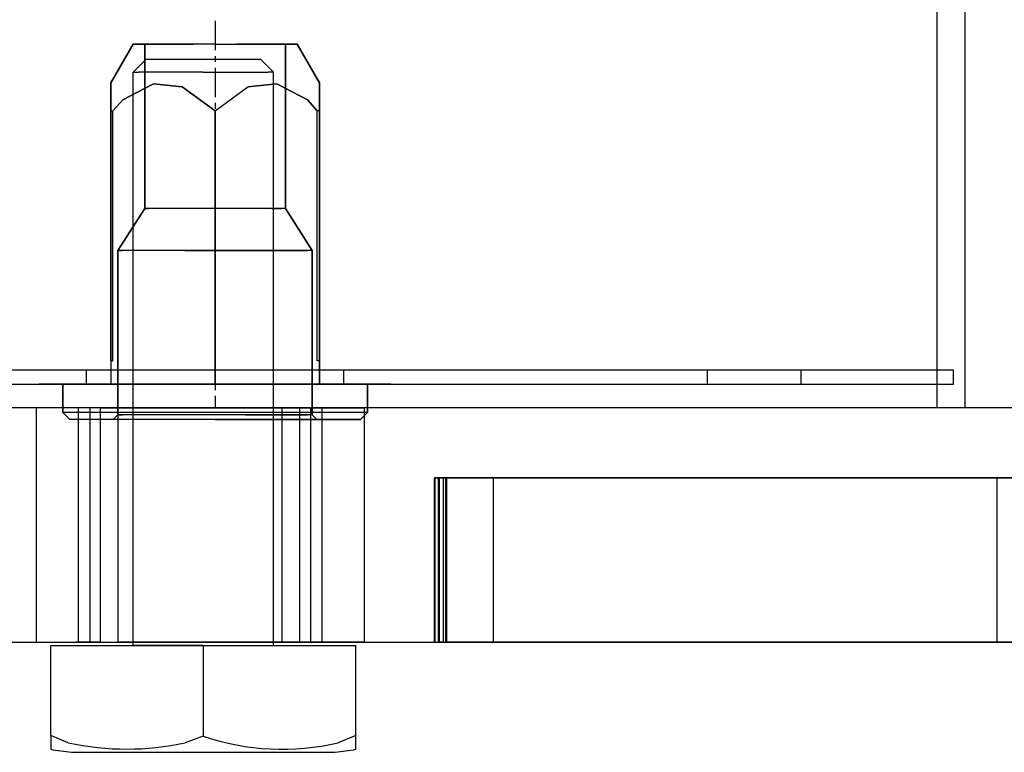
# Model space of a CAD drawing. Extents: x 1059 to 4222, y -276 to 2317.
# Drawn here: x 2956 to 2998, y 322 to 353 of the extents above; entities that cross this region are included whole.
import ezdxf

# ---------------------------------------------------------------- set-up
doc = ezdxf.new("R2010")
doc.units = 0
doc.header["$MEASUREMENT"] = 0
doc.linetypes.add('CENTER', pattern=[2, 1.25, -0.25, 0.25, -0.25])
doc.layers.get('0').update_dxf_attribs({"linetype": 'CONTINUOUS'})
doc.layers.add('3', color=7, linetype='CONTINUOUS')

# ---------------------------------------------------------------- blocks, each defined once
blk = doc.blocks.new('BLK4')
at = {"color": 7, "linetype": 'Continuous'}
for p, q in [((2964.653, 352.106), (2963.725, 352.106)), ((2964.653, 352.106), (2965.58, 352.106)), ((2964.653, 349.268), (2966.058, 350.288)), ((2960.203, 349.268), (2960.292, 349.268)), ((2960.203, 349.268), (2960.203, 338.606)), ((2969.103, 349.268), (2969.013, 349.268)), ((2969.103, 349.268), (2969.103, 338.606)), ((2960.503, 343.306), (2961.653, 345.106)), ((2961.653, 345.106), (2961.799, 345.106)), ((2967.08, 345.106), (2961.799, 345.106)), ((2967.08, 345.106), (2967.506, 345.106)), ((2967.653, 345.106), (2967.506, 345.106)), ((2968.803, 343.306), (2967.653, 345.106)), ((2960.503, 343.306), (2960.706, 343.306)), ((2960.503, 336.306), (2960.503, 343.306)), ((2961.295, 343.306), (2960.706, 343.306)), ((2968.803, 343.306), (2968.599, 343.306)), ((2968.803, 336.306), (2968.803, 343.306)), ((2971.153, 336.406), (2958.153, 336.406)), ((2968.803, 336.306), (2960.503, 336.306)), ((2964.653, 336.106), (2966.568, 336.106))]:
    blk.add_line(p, q, dxfattribs=at)
for points in [[(2964.653, 352.106, 0), (2961.153, 352.106, 0), (2960.203, 350.46, 0), (2960.203, 349.268, 0)], [(2961.653, 345.106, 0), (2961.653, 352.106, 0), (2963.725, 352.106, 0)], [(2964.653, 352.106, 0), (2968.153, 352.106, 0), (2969.103, 350.46, 0), (2969.103, 349.268, 0)], [(2967.653, 345.106, 0), (2967.653, 352.106, 0), (2965.58, 352.106, 0)], [(2960.292, 349.268, 0), (2960.712, 349.731, 0), (2962.022, 350.418, 0), (2963.247, 350.288, 0), (2964.653, 349.268, 0)], [(2969.013, 349.268, 0), (2968.593, 349.731, 0), (2967.283, 350.418, 0), (2966.058, 350.288, 0)], [(2960.203, 338.606, 0), (2960.292, 338.606, 0), (2960.292, 349.268, 0)], [(2964.653, 337.606, 0), (2964.653, 338.606, 0), (2964.653, 349.268, 0)], [(2969.103, 338.606, 0), (2969.013, 338.606, 0), (2969.013, 349.268, 0)], [(2963.37, 343.306, 0), (2962.213, 343.306, 0), (2961.295, 343.306, 0)], [(2963.37, 343.306, 0), (2964.653, 343.306, 0), (2965.935, 343.306, 0)], [(2965.935, 343.306, 0), (2967.092, 343.306, 0), (2968.01, 343.306, 0), (2968.599, 343.306, 0)], [(2960.203, 338.606, 0), (2960.203, 337.606, 0), (2964.653, 337.606, 0)], [(2969.103, 338.606, 0), (2969.103, 337.606, 0), (2964.653, 337.606, 0)], [(2964.653, 337.606, 0), (2958.153, 337.606, 0), (2958.153, 336.406, 0)], [(2964.653, 337.606, 0), (2971.153, 337.606, 0), (2971.153, 336.406, 0)], [(2964.653, 336.106, 0), (2958.453, 336.106, 0), (2958.153, 336.406, 0)], [(2964.653, 336.106, 0), (2960.303, 336.106, 0), (2960.503, 336.306, 0)], [(2964.653, 336.106, 0), (2969.003, 336.106, 0), (2968.803, 336.306, 0)], [(2971.153, 336.406, 0), (2970.853, 336.106, 0), (2966.568, 336.106, 0)]]:
    blk.add_polyline3d(points, dxfattribs=at)
blk = doc.blocks.new('BLK5')
at = {"color": 7, "linetype": 'CENTER'}
for p, q in [((2964.653, 353.106), (2964.653, 336.606)), ((2972.153, 337.606), (2957.153, 337.606))]:
    blk.add_line(p, q, dxfattribs=at)
blk.add_blockref('BLK4', (0, 0))
blk = doc.blocks.new('BLK6')
at = {"color": 7, "linetype": 'Continuous'}
for p, q in [((2964.653, 352.106), (2963.725, 352.106)), ((2964.653, 352.106), (2965.58, 352.106)), ((2964.653, 349.268), (2966.058, 350.288)), ((2960.203, 349.268), (2960.292, 349.268)), ((2960.203, 349.268), (2960.203, 338.606)), ((2969.103, 349.268), (2969.013, 349.268)), ((2969.103, 349.268), (2969.103, 338.606)), ((2960.503, 343.306), (2961.653, 345.106)), ((2961.653, 345.106), (2961.799, 345.106)), ((2967.08, 345.106), (2961.799, 345.106)), ((2967.08, 345.106), (2967.506, 345.106)), ((2967.653, 345.106), (2967.506, 345.106)), ((2968.803, 343.306), (2967.653, 345.106)), ((2960.503, 343.306), (2960.706, 343.306)), ((2960.503, 336.306), (2960.503, 343.306)), ((2961.295, 343.306), (2960.706, 343.306)), ((2968.803, 343.306), (2968.599, 343.306)), ((2968.803, 336.306), (2968.803, 343.306)), ((2971.153, 336.406), (2958.153, 336.406)), ((2968.803, 336.306), (2960.503, 336.306)), ((2964.653, 336.106), (2966.568, 336.106))]:
    blk.add_line(p, q, dxfattribs=at)
for points in [[(2964.653, 352.106, 0), (2961.153, 352.106, 0), (2960.203, 350.46, 0), (2960.203, 349.268, 0)], [(2961.653, 345.106, 0), (2961.653, 352.106, 0), (2963.725, 352.106, 0)], [(2964.653, 352.106, 0), (2968.153, 352.106, 0), (2969.103, 350.46, 0), (2969.103, 349.268, 0)], [(2967.653, 345.106, 0), (2967.653, 352.106, 0), (2965.58, 352.106, 0)], [(2960.292, 349.268, 0), (2960.712, 349.731, 0), (2962.022, 350.418, 0), (2963.247, 350.288, 0), (2964.653, 349.268, 0)], [(2969.013, 349.268, 0), (2968.593, 349.731, 0), (2967.283, 350.418, 0), (2966.058, 350.288, 0)], [(2960.203, 338.606, 0), (2960.292, 338.606, 0), (2960.292, 349.268, 0)], [(2964.653, 337.606, 0), (2964.653, 338.606, 0), (2964.653, 349.268, 0)], [(2969.103, 338.606, 0), (2969.013, 338.606, 0), (2969.013, 349.268, 0)], [(2963.37, 343.306, 0), (2962.213, 343.306, 0), (2961.295, 343.306, 0)], [(2963.37, 343.306, 0), (2964.653, 343.306, 0), (2965.935, 343.306, 0)], [(2965.935, 343.306, 0), (2967.092, 343.306, 0), (2968.01, 343.306, 0), (2968.599, 343.306, 0)], [(2960.203, 338.606, 0), (2960.203, 337.606, 0), (2964.653, 337.606, 0)], [(2969.103, 338.606, 0), (2969.103, 337.606, 0), (2964.653, 337.606, 0)], [(2964.653, 337.606, 0), (2958.153, 337.606, 0), (2958.153, 336.406, 0)], [(2964.653, 337.606, 0), (2971.153, 337.606, 0), (2971.153, 336.406, 0)], [(2964.653, 336.106, 0), (2958.453, 336.106, 0), (2958.153, 336.406, 0)], [(2964.653, 336.106, 0), (2960.303, 336.106, 0), (2960.503, 336.306, 0)], [(2964.653, 336.106, 0), (2969.003, 336.106, 0), (2968.803, 336.306, 0)], [(2971.153, 336.406, 0), (2970.853, 336.106, 0), (2966.568, 336.106, 0)]]:
    blk.add_polyline3d(points, dxfattribs=at)
blk = doc.blocks.new('BLK7')
at = {"color": 7, "linetype": 'CENTER'}
for p, q in [((2964.653, 353.106), (2964.653, 336.606)), ((2972.153, 337.606), (2957.153, 337.606))]:
    blk.add_line(p, q, dxfattribs=at)
blk.add_blockref('BLK6', (0, 0))
blk = doc.blocks.new('BLK26')
at = {"color": 7, "linetype": 'Continuous'}
for p, q in [((2995.453, 360.606), (2995.453, 336.606)), ((2996.653, 360.606), (2995.453, 360.606)), ((2996.653, 336.606), (2996.653, 360.606)), ((2996.653, 336.606), (2976.653, 336.606)), ((2989.653, 336.606), (2985.653, 336.606)), ((2996.653, 336.606), (2995.453, 336.606))]:
    blk.add_line(p, q, dxfattribs=at)
blk = doc.blocks.new('BLK56')
at = {"color": 7, "linetype": 'Continuous'}
for p, q in [((2964.653, 352.106), (2963.571, 352.106)), ((2964.653, 352.106), (2965.734, 352.106)), ((2960.203, 338.606), (2960.203, 349.268)), ((2960.203, 349.268), (2960.292, 349.268)), ((2969.103, 349.268), (2969.013, 349.268)), ((2969.103, 338.606), (2969.103, 349.268)), ((2961.653, 345.106), (2960.503, 343.306)), ((2967.653, 345.106), (2961.653, 345.106)), ((2967.653, 345.106), (2968.803, 343.306)), ((2968.803, 343.306), (2960.503, 343.306)), ((2960.503, 343.306), (2960.503, 336.306)), ((2968.803, 343.306), (2968.803, 336.306)), ((2964.653, 337.606), (2962.644, 337.606)), ((2964.653, 337.606), (2966.661, 337.606)), ((2971.153, 336.406), (2958.153, 336.406)), ((2958.153, 336.406), (2958.453, 336.106)), ((2964.653, 336.106), (2958.453, 336.106)), ((2960.503, 336.306), (2960.706, 336.306)), ((2965.935, 336.306), (2960.706, 336.306)), ((2968.803, 336.306), (2968.599, 336.306))]:
    blk.add_line(p, q, dxfattribs=at)
for points in [[(2960.203, 349.268, 0), (2960.203, 350.46, 0), (2961.153, 352.106, 0), (2963.571, 352.106, 0)], [(2964.653, 352.106, 0), (2961.653, 352.106, 0), (2961.653, 345.106, 0)], [(2964.653, 352.106, 0), (2967.653, 352.106, 0), (2967.653, 345.106, 0)], [(2969.103, 349.268, 0), (2969.103, 350.46, 0), (2968.153, 352.106, 0), (2965.734, 352.106, 0)], [(2964.653, 349.268, 0), (2963.247, 350.288, 0), (2962.022, 350.418, 0), (2960.712, 349.731, 0), (2960.292, 349.268, 0)], [(2964.653, 349.268, 0), (2966.058, 350.288, 0), (2967.283, 350.418, 0), (2968.593, 349.731, 0), (2969.013, 349.268, 0)], [(2960.203, 338.606, 0), (2960.292, 338.606, 0), (2960.292, 349.268, 0)], [(2964.653, 349.268, 0), (2964.653, 338.606, 0), (2964.653, 337.606, 0)], [(2969.103, 338.606, 0), (2969.013, 338.606, 0), (2969.013, 349.268, 0)], [(2960.203, 338.606, 0), (2960.203, 337.606, 0), (2964.653, 337.606, 0)], [(2964.653, 337.606, 0), (2969.103, 337.606, 0), (2969.103, 338.606, 0)], [(2958.153, 336.406, 0), (2958.153, 337.606, 0), (2962.644, 337.606, 0)], [(2971.153, 336.406, 0), (2971.153, 337.606, 0), (2966.661, 337.606, 0)], [(2964.653, 336.106, 0), (2960.303, 336.106, 0), (2960.503, 336.306, 0)], [(2964.653, 336.106, 0), (2970.853, 336.106, 0), (2971.153, 336.406, 0)], [(2968.803, 336.306, 0), (2969.003, 336.106, 0), (2964.653, 336.106, 0)], [(2965.935, 336.306, 0), (2967.092, 336.306, 0), (2968.01, 336.306, 0), (2968.599, 336.306, 0)]]:
    blk.add_polyline3d(points, dxfattribs=at)
blk = doc.blocks.new('BLK57')
at = {"color": 7, "linetype": 'CENTER'}
for p, q in [((2964.653, 353.106), (2964.653, 336.606)), ((2972.153, 337.606), (2957.153, 337.606))]:
    blk.add_line(p, q, dxfattribs=at)
blk.add_blockref('BLK56', (0, 0))
blk = doc.blocks.new('BLK58')
at = {"color": 7, "linetype": 'Continuous'}
for p, q in [((2964.653, 352.106), (2963.571, 352.106)), ((2964.653, 352.106), (2965.734, 352.106)), ((2960.203, 338.606), (2960.203, 349.268)), ((2960.203, 349.268), (2960.292, 349.268)), ((2969.103, 349.268), (2969.013, 349.268)), ((2969.103, 338.606), (2969.103, 349.268)), ((2961.653, 345.106), (2960.503, 343.306)), ((2967.653, 345.106), (2961.653, 345.106)), ((2967.653, 345.106), (2968.803, 343.306)), ((2968.803, 343.306), (2960.503, 343.306)), ((2960.503, 343.306), (2960.503, 336.306)), ((2968.803, 343.306), (2968.803, 336.306)), ((2964.653, 337.606), (2962.644, 337.606)), ((2964.653, 337.606), (2966.661, 337.606)), ((2971.153, 336.406), (2958.153, 336.406)), ((2958.153, 336.406), (2958.453, 336.106)), ((2964.653, 336.106), (2958.453, 336.106)), ((2960.503, 336.306), (2960.706, 336.306)), ((2965.935, 336.306), (2960.706, 336.306)), ((2968.803, 336.306), (2968.599, 336.306))]:
    blk.add_line(p, q, dxfattribs=at)
for points in [[(2960.203, 349.268, 0), (2960.203, 350.46, 0), (2961.153, 352.106, 0), (2963.571, 352.106, 0)], [(2964.653, 352.106, 0), (2961.653, 352.106, 0), (2961.653, 345.106, 0)], [(2964.653, 352.106, 0), (2967.653, 352.106, 0), (2967.653, 345.106, 0)], [(2969.103, 349.268, 0), (2969.103, 350.46, 0), (2968.153, 352.106, 0), (2965.734, 352.106, 0)], [(2964.653, 349.268, 0), (2963.247, 350.288, 0), (2962.022, 350.418, 0), (2960.712, 349.731, 0), (2960.292, 349.268, 0)], [(2964.653, 349.268, 0), (2966.058, 350.288, 0), (2967.283, 350.418, 0), (2968.593, 349.731, 0), (2969.013, 349.268, 0)], [(2960.203, 338.606, 0), (2960.292, 338.606, 0), (2960.292, 349.268, 0)], [(2964.653, 349.268, 0), (2964.653, 338.606, 0), (2964.653, 337.606, 0)], [(2969.103, 338.606, 0), (2969.013, 338.606, 0), (2969.013, 349.268, 0)], [(2960.203, 338.606, 0), (2960.203, 337.606, 0), (2964.653, 337.606, 0)], [(2964.653, 337.606, 0), (2969.103, 337.606, 0), (2969.103, 338.606, 0)], [(2958.153, 336.406, 0), (2958.153, 337.606, 0), (2962.644, 337.606, 0)], [(2971.153, 336.406, 0), (2971.153, 337.606, 0), (2966.661, 337.606, 0)], [(2964.653, 336.106, 0), (2960.303, 336.106, 0), (2960.503, 336.306, 0)], [(2964.653, 336.106, 0), (2970.853, 336.106, 0), (2971.153, 336.406, 0)], [(2968.803, 336.306, 0), (2969.003, 336.106, 0), (2964.653, 336.106, 0)], [(2965.935, 336.306, 0), (2967.092, 336.306, 0), (2968.01, 336.306, 0), (2968.599, 336.306, 0)]]:
    blk.add_polyline3d(points, dxfattribs=at)
blk = doc.blocks.new('BLK59')
at = {"color": 7, "linetype": 'CENTER'}
for p, q in [((2964.653, 353.106), (2964.653, 336.606)), ((2972.153, 337.606), (2957.153, 337.606))]:
    blk.add_line(p, q, dxfattribs=at)
blk.add_blockref('BLK58', (0, 0))
blk = doc.blocks.new('BLK64')
at = {"layer": '3', "color": 7, "linetype": 'Continuous'}
for p, q in [((2958.713, 336.606), (2957.821, 336.606)), ((2959.765, 336.606), (2958.713, 336.606)), ((2959.765, 336.606), (2968.265, 336.606)), ((2959.765, 326.606), (2959.765, 336.606)), ((2967.515, 336.606), (2960.515, 336.606)), ((2960.515, 326.606), (2960.515, 336.606)), ((2967.515, 326.606), (2967.515, 336.606)), ((2968.265, 326.606), (2968.265, 336.606)), ((2974.015, 333.606), (2974.015, 326.606)), ((2974.015, 333.606), (2998.018, 333.606)), ((2974.206, 333.606), (2974.171, 333.606)), ((2974.171, 333.606), (2974.171, 326.606)), ((2974.171, 333.606), (2974.402, 333.606)), ((2974.205, 326.606), (2974.205, 333.606)), ((2974.205, 333.606), (2974.206, 333.606)), ((2974.211, 333.606), (2974.205, 333.606)), ((2974.206, 333.606), (2974.211, 333.606)), ((2974.402, 333.606), (2974.206, 333.606)), ((2974.211, 333.606), (2974.211, 326.606)), ((2974.402, 326.606), (2974.402, 333.606)), ((2974.748, 333.606), (2974.486, 333.606)), ((2974.486, 333.606), (2974.486, 326.606)), ((2974.486, 333.606), (3004.015, 333.606)), ((2974.544, 326.606), (2974.544, 333.606)), ((2974.544, 333.606), (2974.748, 333.606)), ((3004.015, 333.606), (2974.544, 333.606)), ((2976.515, 333.606), (2976.515, 326.606)), ((3031.515, 333.606), (2976.515, 333.606)), ((2959.765, 326.606), (2958.713, 326.606)), ((2959.765, 326.606), (2968.265, 326.606)), ((2967.515, 326.606), (2960.515, 326.606)), ((2968.265, 326.606), (2968.671, 326.606)), ((2974.171, 326.606), (2974.206, 326.606)), ((2974.402, 326.606), (2974.171, 326.606)), ((2974.206, 326.606), (2974.205, 326.606)), ((2974.205, 326.606), (2974.211, 326.606)), ((2974.211, 326.606), (2974.206, 326.606)), ((2974.206, 326.606), (2974.402, 326.606)), ((2974.486, 326.606), (2974.748, 326.606)), ((3004.015, 326.606), (2974.486, 326.606)), ((2974.748, 326.606), (2974.544, 326.606)), ((2974.544, 326.606), (3004.015, 326.606)), ((2974.748, 326.606), (2975.559, 326.606)), ((2976.515, 326.606), (2975.559, 326.606)), ((2976.515, 326.606), (3031.515, 326.606))]:
    blk.add_line(p, q, dxfattribs=at)
blk.add_polyline3d([(2869.015, 336.606, 0), (2869.015, 326.606, 0), (3054.015, 326.606, 0), (3054.015, 336.606, 0)], close=True, dxfattribs=at)
for points in [[(2957.821, 336.606, 0), (2957.015, 336.606, 0), (2957.015, 326.606, 0), (2958.713, 326.606, 0)], [(2959.765, 336.606, 0), (2958.819, 336.606, 0), (2958.819, 326.606, 0), (2959.765, 326.606, 0)], [(2960.515, 336.606, 0), (2959.311, 336.606, 0), (2959.311, 326.606, 0), (2960.515, 326.606, 0)], [(2967.515, 336.606, 0), (2968.72, 336.606, 0), (2968.72, 326.606, 0), (2967.515, 326.606, 0)], [(2968.265, 336.606, 0), (2971.015, 336.606, 0), (2971.015, 326.606, 0), (2968.265, 326.606, 0)], [(2968.265, 336.606, 0), (2969.212, 336.606, 0), (2969.212, 326.606, 0), (2968.671, 326.606, 0)], [(2974.015, 326.606, 0), (2974.05, 326.606, 0), (2974.05, 333.606, 0), (2974.015, 333.606, 0)], [(2974.015, 326.606, 0), (2998.018, 326.606, 0), (2998.018, 333.606, 0)], [(3004.015, 333.606, 0), (2974.467, 333.606, 0), (2974.131, 333.606, 0), (2974.015, 333.606, 0)], [(2974.748, 333.606, 0), (2975.559, 333.606, 0), (2976.515, 333.606, 0)]]:
    blk.add_polyline3d(points, dxfattribs=at)
blk = doc.blocks.new('BLK67')
at = {"layer": '3', "color": 7, "linetype": 'Continuous'}
for p, q in [((2958.393, 322.312), (2957.653, 322.621)), ((2964.153, 322.588), (2963.378, 322.312))]:
    blk.add_line(p, q, dxfattribs=at)
blk.add_arc((2960.886, 333.764), 11.72, 257.7193, 282.2807, dxfattribs=at)
blk = doc.blocks.new('BLK68')
at = {"layer": '3', "color": 7, "linetype": 'Continuous'}
blk.add_line((2970.653, 322.621), (2969.912, 322.312), dxfattribs=at)
blk.add_arc((2967.52, 332.628), 10.59, 251.4575, 283.0552, dxfattribs=at)
blk = doc.blocks.new('BLK69')
at = {"layer": '3', "color": 7, "linetype": 'Continuous'}
for p, q in [((2961.153, 350.915), (2961.381, 350.915)), ((2962.031, 350.915), (2961.381, 350.915)), ((2964.153, 350.915), (2965.301, 350.915)), ((2965.301, 350.915), (2966.274, 350.915)), ((2966.274, 350.915), (2966.924, 350.915)), ((2967.153, 350.915), (2966.924, 350.915)), ((2964.153, 326.456), (2964.153, 322.588)), ((2964.153, 326.456), (2970.653, 326.456)), ((2970.653, 322.621), (2970.653, 326.456))]:
    blk.add_line(p, q, dxfattribs=at)
for points in [[(2967.153, 350.915, 0), (2966.611, 351.456, 0), (2961.694, 351.456, 0), (2961.153, 350.915, 0)], [(2964.153, 326.456, 0), (2961.153, 326.456, 0), (2961.153, 350.915, 0)], [(2964.153, 350.915, 0), (2963.004, 350.915, 0), (2962.031, 350.915, 0)], [(2964.153, 326.456, 0), (2967.153, 326.456, 0), (2967.153, 350.915, 0)], [(2957.653, 322.621, 0), (2957.653, 326.456, 0), (2964.153, 326.456, 0)], [(2957.653, 322.621, 0), (2957.653, 322.045, 0), (2957.738, 322.009, 0), (2958.523, 321.906, 0), (2969.782, 321.906, 0), (2970.567, 322.009, 0), (2970.653, 322.045, 0), (2970.653, 322.621, 0)]]:
    blk.add_polyline3d(points, dxfattribs=at)
at = {"layer": '3'}
for name in ['BLK67', 'BLK68']:
    blk.add_blockref(name, (0, 0), dxfattribs=at)
blk = doc.blocks.new('BLK73')
at = {"layer": '3', "color": 7, "linetype": 'Continuous'}
for p, q in [((2958.393, 322.312), (2957.653, 322.621)), ((2964.153, 322.588), (2963.378, 322.312))]:
    blk.add_line(p, q, dxfattribs=at)
blk.add_arc((2960.886, 333.764), 11.72, 257.7193, 282.2807, dxfattribs=at)
blk = doc.blocks.new('BLK74')
at = {"layer": '3', "color": 7, "linetype": 'Continuous'}
blk.add_line((2970.653, 322.621), (2969.912, 322.312), dxfattribs=at)
blk.add_arc((2967.52, 332.628), 10.59, 251.4575, 283.0552, dxfattribs=at)
blk = doc.blocks.new('BLK75')
at = {"layer": '3', "color": 7, "linetype": 'Continuous'}
for p, q in [((2961.153, 350.915), (2961.381, 350.915)), ((2962.031, 350.915), (2961.381, 350.915)), ((2964.153, 350.915), (2965.301, 350.915)), ((2965.301, 350.915), (2966.274, 350.915)), ((2966.274, 350.915), (2966.924, 350.915)), ((2967.153, 350.915), (2966.924, 350.915)), ((2964.153, 326.456), (2964.153, 322.588)), ((2964.153, 326.456), (2970.653, 326.456)), ((2970.653, 322.621), (2970.653, 326.456))]:
    blk.add_line(p, q, dxfattribs=at)
for points in [[(2967.153, 350.915, 0), (2966.611, 351.456, 0), (2961.694, 351.456, 0), (2961.153, 350.915, 0)], [(2964.153, 326.456, 0), (2961.153, 326.456, 0), (2961.153, 350.915, 0)], [(2964.153, 350.915, 0), (2963.004, 350.915, 0), (2962.031, 350.915, 0)], [(2964.153, 326.456, 0), (2967.153, 326.456, 0), (2967.153, 350.915, 0)], [(2957.653, 322.621, 0), (2957.653, 326.456, 0), (2964.153, 326.456, 0)], [(2957.653, 322.621, 0), (2957.653, 322.045, 0), (2957.738, 322.009, 0), (2958.523, 321.906, 0), (2969.782, 321.906, 0), (2970.567, 322.009, 0), (2970.653, 322.045, 0), (2970.653, 322.621, 0)]]:
    blk.add_polyline3d(points, dxfattribs=at)
at = {"layer": '3'}
for name in ['BLK73', 'BLK74']:
    blk.add_blockref(name, (0, 0), dxfattribs=at)
blk = doc.blocks.new('BLK80')
at = {"layer": '3'}
for name in ['BLK69', 'BLK75', 'BLK64']:
    blk.add_blockref(name, (0, 0), dxfattribs=at)
blk = doc.blocks.new('BLK143')
at = {"layer": '3', "color": 7, "linetype": 'Continuous'}
for p, q in [((2958.713, 336.606), (2957.821, 336.606)), ((2959.765, 336.606), (2958.713, 336.606)), ((2959.765, 336.606), (2968.265, 336.606)), ((2959.765, 326.606), (2959.765, 336.606)), ((2967.515, 336.606), (2960.515, 336.606)), ((2960.515, 326.606), (2960.515, 336.606)), ((2967.515, 326.606), (2967.515, 336.606)), ((2968.265, 326.606), (2968.265, 336.606)), ((2974.015, 326.606), (2974.015, 333.606)), ((2974.015, 333.606), (2998.018, 333.606)), ((2974.206, 333.606), (2974.171, 333.606)), ((2974.171, 333.606), (2974.171, 326.606)), ((2974.171, 333.606), (2974.402, 333.606)), ((2974.205, 326.606), (2974.205, 333.606)), ((2974.205, 333.606), (2974.206, 333.606)), ((2974.211, 333.606), (2974.205, 333.606)), ((2974.206, 333.606), (2974.211, 333.606)), ((2974.402, 333.606), (2974.206, 333.606)), ((2974.211, 333.606), (2974.211, 326.606)), ((2974.402, 326.606), (2974.402, 333.606)), ((2974.748, 333.606), (2974.486, 333.606)), ((2974.486, 333.606), (2974.486, 326.606)), ((2974.486, 333.606), (3004.015, 333.606)), ((2974.544, 326.606), (2974.544, 333.606)), ((2974.544, 333.606), (2974.748, 333.606)), ((3004.015, 333.606), (2974.544, 333.606)), ((2976.515, 333.606), (2976.515, 326.606)), ((3031.515, 333.606), (2976.515, 333.606)), ((2959.765, 326.606), (2958.713, 326.606)), ((2959.765, 326.606), (2968.265, 326.606)), ((2967.515, 326.606), (2960.515, 326.606)), ((2968.265, 326.606), (2968.671, 326.606)), ((2974.171, 326.606), (2974.206, 326.606)), ((2974.402, 326.606), (2974.171, 326.606)), ((2974.206, 326.606), (2974.205, 326.606)), ((2974.205, 326.606), (2974.211, 326.606)), ((2974.211, 326.606), (2974.206, 326.606)), ((2974.206, 326.606), (2974.402, 326.606)), ((2974.486, 326.606), (2974.748, 326.606)), ((3004.015, 326.606), (2974.486, 326.606)), ((2974.748, 326.606), (2974.544, 326.606)), ((2974.544, 326.606), (3004.015, 326.606)), ((2974.748, 326.606), (2975.559, 326.606)), ((2976.515, 326.606), (2975.559, 326.606)), ((2976.515, 326.606), (3031.515, 326.606))]:
    blk.add_line(p, q, dxfattribs=at)
blk.add_polyline3d([(3054.015, 336.606, 0), (2869.015, 336.606, 0), (2869.015, 326.606, 0), (3054.015, 326.606, 0)], close=True, dxfattribs=at)
for points in [[(2957.821, 336.606, 0), (2957.015, 336.606, 0), (2957.015, 326.606, 0), (2958.713, 326.606, 0)], [(2959.765, 336.606, 0), (2958.819, 336.606, 0), (2958.819, 326.606, 0), (2959.765, 326.606, 0)], [(2960.515, 336.606, 0), (2959.311, 336.606, 0), (2959.311, 326.606, 0), (2960.515, 326.606, 0)], [(2967.515, 336.606, 0), (2968.72, 336.606, 0), (2968.72, 326.606, 0), (2967.515, 326.606, 0)], [(2968.265, 336.606, 0), (2971.015, 336.606, 0), (2971.015, 326.606, 0), (2968.265, 326.606, 0)], [(2968.265, 336.606, 0), (2969.212, 336.606, 0), (2969.212, 326.606, 0), (2968.671, 326.606, 0)], [(2974.015, 326.606, 0), (2974.05, 326.606, 0), (2974.05, 333.606, 0), (2974.015, 333.606, 0)], [(2974.015, 326.606, 0), (2998.018, 326.606, 0), (2998.018, 333.606, 0)], [(3004.015, 333.606, 0), (2974.467, 333.606, 0), (2974.131, 333.606, 0), (2974.015, 333.606, 0)], [(2974.748, 333.606, 0), (2975.559, 333.606, 0), (2976.515, 333.606, 0)]]:
    blk.add_polyline3d(points, dxfattribs=at)
blk = doc.blocks.new('BLK146')
at = {"layer": '3', "color": 7, "linetype": 'Continuous'}
for p, q in [((2958.393, 322.312), (2957.653, 322.621)), ((2964.153, 322.588), (2963.378, 322.312))]:
    blk.add_line(p, q, dxfattribs=at)
blk.add_arc((2960.886, 333.764), 11.72, 257.7193, 282.2807, dxfattribs=at)
blk = doc.blocks.new('BLK147')
at = {"layer": '3', "color": 7, "linetype": 'Continuous'}
blk.add_line((2970.653, 322.621), (2969.912, 322.312), dxfattribs=at)
blk.add_arc((2967.52, 332.628), 10.59, 251.4575, 283.0552, dxfattribs=at)
blk = doc.blocks.new('BLK148')
at = {"layer": '3', "color": 7, "linetype": 'Continuous'}
for p, q in [((2961.153, 350.915), (2961.381, 350.915)), ((2962.031, 350.915), (2961.381, 350.915)), ((2964.153, 350.915), (2965.301, 350.915)), ((2965.301, 350.915), (2966.274, 350.915)), ((2966.274, 350.915), (2966.924, 350.915)), ((2967.153, 350.915), (2966.924, 350.915)), ((2964.153, 326.456), (2964.153, 322.588)), ((2964.153, 326.456), (2970.653, 326.456)), ((2970.653, 322.621), (2970.653, 326.456))]:
    blk.add_line(p, q, dxfattribs=at)
for points in [[(2967.153, 350.915, 0), (2966.611, 351.456, 0), (2961.694, 351.456, 0), (2961.153, 350.915, 0)], [(2964.153, 326.456, 0), (2961.153, 326.456, 0), (2961.153, 350.915, 0)], [(2964.153, 350.915, 0), (2963.004, 350.915, 0), (2962.031, 350.915, 0)], [(2964.153, 326.456, 0), (2967.153, 326.456, 0), (2967.153, 350.915, 0)], [(2957.653, 322.621, 0), (2957.653, 326.456, 0), (2964.153, 326.456, 0)], [(2957.653, 322.621, 0), (2957.653, 322.045, 0), (2957.738, 322.009, 0), (2958.523, 321.906, 0), (2969.782, 321.906, 0), (2970.567, 322.009, 0), (2970.653, 322.045, 0), (2970.653, 322.621, 0)]]:
    blk.add_polyline3d(points, dxfattribs=at)
at = {"layer": '3'}
for name in ['BLK146', 'BLK147']:
    blk.add_blockref(name, (0, 0), dxfattribs=at)
blk = doc.blocks.new('BLK152')
at = {"layer": '3', "color": 7, "linetype": 'Continuous'}
for p, q in [((2958.393, 322.312), (2957.653, 322.621)), ((2964.153, 322.588), (2963.378, 322.312))]:
    blk.add_line(p, q, dxfattribs=at)
blk.add_arc((2960.886, 333.764), 11.72, 257.7193, 282.2807, dxfattribs=at)
blk = doc.blocks.new('BLK153')
at = {"layer": '3', "color": 7, "linetype": 'Continuous'}
blk.add_line((2970.653, 322.621), (2969.912, 322.312), dxfattribs=at)
blk.add_arc((2967.52, 332.628), 10.59, 251.4575, 283.0552, dxfattribs=at)
blk = doc.blocks.new('BLK154')
at = {"layer": '3', "color": 7, "linetype": 'Continuous'}
for p, q in [((2961.153, 350.915), (2961.381, 350.915)), ((2962.031, 350.915), (2961.381, 350.915)), ((2964.153, 350.915), (2965.301, 350.915)), ((2965.301, 350.915), (2966.274, 350.915)), ((2966.274, 350.915), (2966.924, 350.915)), ((2967.153, 350.915), (2966.924, 350.915)), ((2964.153, 326.456), (2964.153, 322.588)), ((2964.153, 326.456), (2970.653, 326.456)), ((2970.653, 322.621), (2970.653, 326.456))]:
    blk.add_line(p, q, dxfattribs=at)
for points in [[(2967.153, 350.915, 0), (2966.611, 351.456, 0), (2961.694, 351.456, 0), (2961.153, 350.915, 0)], [(2964.153, 326.456, 0), (2961.153, 326.456, 0), (2961.153, 350.915, 0)], [(2964.153, 350.915, 0), (2963.004, 350.915, 0), (2962.031, 350.915, 0)], [(2964.153, 326.456, 0), (2967.153, 326.456, 0), (2967.153, 350.915, 0)], [(2957.653, 322.621, 0), (2957.653, 326.456, 0), (2964.153, 326.456, 0)], [(2957.653, 322.621, 0), (2957.653, 322.045, 0), (2957.738, 322.009, 0), (2958.523, 321.906, 0), (2969.782, 321.906, 0), (2970.567, 322.009, 0), (2970.653, 322.045, 0), (2970.653, 322.621, 0)]]:
    blk.add_polyline3d(points, dxfattribs=at)
at = {"layer": '3'}
for name in ['BLK152', 'BLK153']:
    blk.add_blockref(name, (0, 0), dxfattribs=at)
blk = doc.blocks.new('BLK159')
at = {"layer": '3'}
for name in ['BLK148', 'BLK154', 'BLK143']:
    blk.add_blockref(name, (0, 0), dxfattribs=at)

msp = doc.modelspace()

# ---------------------------------------------------------------- linework, layer by layer
at = {"color": 7, "linetype": 'Continuous'}
for p, q in [((2996.153, 338.206), (2276.153, 338.206)), ((2996.153, 337.606), (2996.153, 338.206)), ((2274.653, 337.606), (2996.153, 337.606))]:
    msp.add_line(p, q, dxfattribs=at)
for points in [[(2970.153, 337.606, 0), (2970.153, 338.206, 0), (2959.153, 338.206, 0), (2959.153, 337.606, 0)], [(2989.653, 337.606, 0), (2989.653, 338.206, 0), (2985.653, 338.206, 0), (2985.653, 337.606, 0)]]:
    msp.add_polyline3d(points, close=True, dxfattribs=at)

# ---------------------------------------------------------------- block references
for name in ['BLK80', 'BLK159', 'BLK26', 'BLK5', 'BLK7', 'BLK57', 'BLK59']:
    msp.add_blockref(name, (0, 0))

doc.saveas('drawing.dxf')
